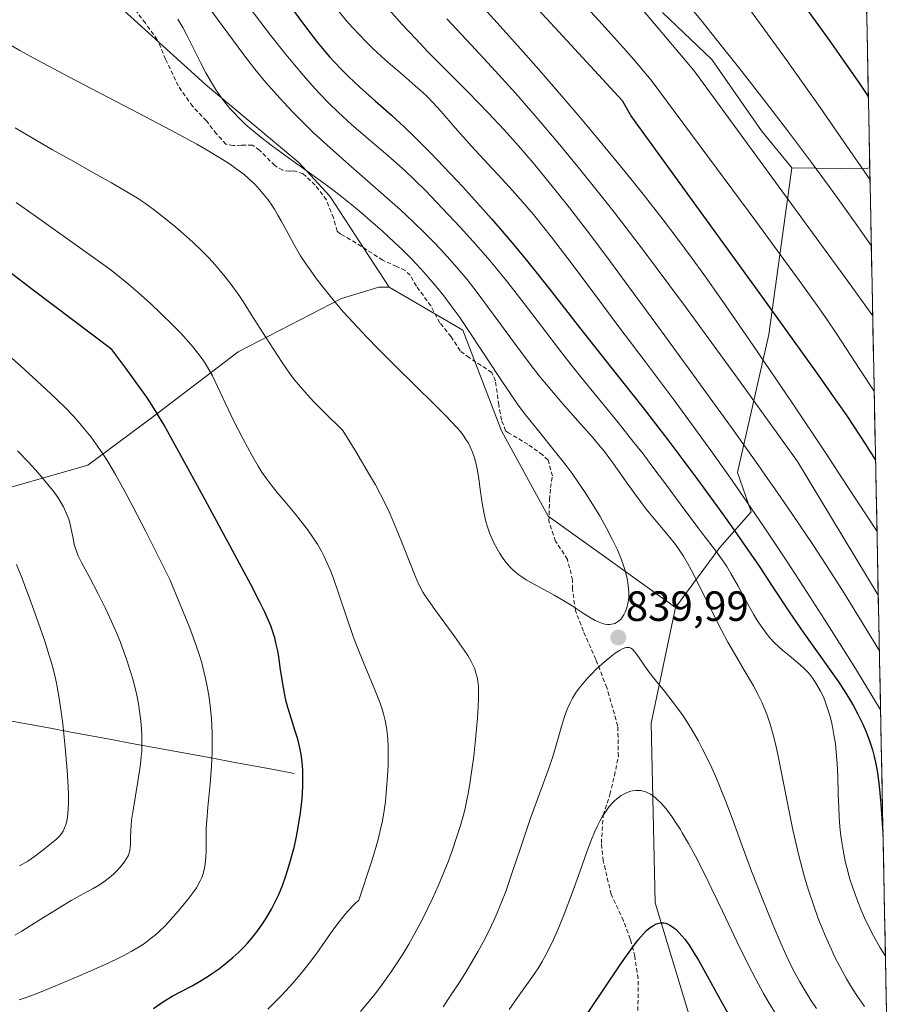
# Model space of a CAD drawing. Units: metres. Extents: x 635233 to 638703, y 4704299 to 4706680.
# Drawn here: x 638473 to 638681, y 4705559 to 4705793 of the extents above; entities that cross this region are included whole.
import ezdxf
from ezdxf.enums import TextEntityAlignment as Align

# ---------------------------------------------------------------- set-up
doc = ezdxf.new("R2010")
doc.units = ezdxf.units.M
doc.header["$MEASUREMENT"] = 0
doc.linetypes.add('TRAZOSX2', pattern=[1.5, 1, -0.5])
for name, color, linetype, lineweight in [('Arbolado forestal CxS', 92, 'Continuous', 0), ('Carátula', 7, 'Continuous', 5), ('Corriente natural lineal', 142, 'Continuous', 13), ('Curva de nivel maestra', 36, 'Continuous', 30), ('Curva de nivel normal', 36, 'Continuous', 0), ('Matorral CxS', 135, 'Continuous', 0), ('Municipio CxS', 142, 'Continuous', 0), ('Punto de cota en terreno', 7, 'Continuous', 0), ('Rótulo de punto de cota en terreno', 19, 'Continuous', 0), ('Senda', 19, 'TRAZOSX2', 0)]:
    doc.layers.add(name, color=color, linetype=linetype, lineweight=lineweight)
doc.styles.add('Arial', font='txt', dxfattribs={"height": 0.2})

# ---------------------------------------------------------------- blocks, each defined once
blk = doc.blocks.new('*U219')
at = {"layer": 'Curva de nivel maestra', "color": 36, "linetype": 'Continuous', "lineweight": 30}
blk.add_polyline3d([(638659.71, 4705795.65, 775), (638664.89, 4705788.41, 775), (638672.45, 4705777.6, 775), (638674.58, 4705774.5, 775)], dxfattribs=at)
blk = doc.blocks.new('5PATER')
at = {"layer": 'Carátula', "linetype": 'Continuous', "lineweight": 5}
h = blk.add_hatch(color=250, dxfattribs=at)
edge = h.paths.add_edge_path()
edge.add_ellipse((0, 0.01), major_axis=(-1.33, -1.34), ratio=0.999422, start_angle=0, end_angle=360)

msp = doc.modelspace()

# ---------------------------------------------------------------- linework, layer by layer
at = {"layer": 'Arbolado forestal CxS', "color": 92, "linetype": 'Continuous', "lineweight": 0}
for points in [[(638656.57, 4706679.65, 700.35), (638674.92, 4705757.63, 779.63), (638673.62, 4705757.38, 780.19), (638673.62, 4705757.38, 780.19), (638656.46, 4705757.63, 787.5), (638649.28, 4705766.36, 787.37), (638637.47, 4705783.26, 786.95), (638625.79, 4705794.43, 788.33)], [(638656.57, 4706679.65, 700.35), (638674.92, 4705757.63, 779.63)], [(638561.03, 4705729.35, 842.7), (638546.99, 4705750.92, 842), (638539.65, 4705758.88, 840.54), (638517.51, 4705777.38, 839.35), (638492.23, 4705800.33, 845.17), (638473.38, 4705819.6, 845.23), (638452.46, 4705846.46, 846.59), (638440.53, 4705869.07, 848.22), (638426, 4705894.16, 849.11), (638413.75, 4705902.15, 849.75), (638407.97, 4705905.19, 850.35), (638394.64, 4705904.26, 852.24), (638387.53, 4705909.82, 854.66), (638377.85, 4705916.59, 856.78), (638369.42, 4705924.66, 858.19), (638340.44, 4705913.21, 855.5), (638335.46, 4705908.65, 853.79), (638320.88, 4705907.05, 851.89), (638305.65, 4705893.56, 848.58), (638287.3, 4705871.52, 845.82), (638279.96, 4705858.67, 843.09), (638268.95, 4705851.33, 839.53), (638256.11, 4705836.64, 833.64), (638245.1, 4705825.63, 829.41)], [(638625.79, 4705794.43, 788.33), (638637.47, 4705783.26, 786.95), (638649.28, 4705766.36, 787.37), (638656.46, 4705757.63, 787.5), (638650.97, 4705718.1, 802.19), (638643.56, 4705685.44, 818.33), (638646.8, 4705676.07, 820.16), (638639.36, 4705667.64, 829), (638628.87, 4705653.42, 837.13), (638611.53, 4705665.9, 841.3), (638598.69, 4705675.08, 842.1), (638587.68, 4705695.27, 841.09), (638578.5, 4705719.14, 840.59), (638561.03, 4705729.35, 842.7), (638546.99, 4705750.92, 842), (638539.65, 4705758.88, 840.54), (638517.51, 4705777.38, 839.35), (638492.23, 4705800.33, 845.17)], [(638656.46, 4705757.63, 787.5), (638649.28, 4705766.36, 787.37), (638637.47, 4705783.26, 786.95), (638625.79, 4705794.43, 788.33)], [(638656.46, 4705757.63, 787.5), (638649.28, 4705766.36, 787.37), (638637.47, 4705783.26, 786.95), (638625.79, 4705794.43, 788.33)], [(638656.46, 4705757.63, 787.5), (638650.97, 4705718.1, 802.19), (638643.56, 4705685.44, 818.33), (638646.8, 4705676.07, 820.16), (638639.36, 4705667.64, 829), (638628.87, 4705653.42, 837.13)], [(638656.46, 4705757.63, 787.5), (638650.97, 4705718.1, 802.19), (638643.56, 4705685.44, 818.33), (638646.8, 4705676.07, 820.16), (638639.36, 4705667.64, 829), (638628.87, 4705653.42, 837.13)], [(638656.46, 4705757.63, 787.5), (638673.62, 4705757.38, 780.19), (638674.92, 4705757.63, 779.63)], [(638656.46, 4705757.63, 787.5), (638673.62, 4705757.38, 780.19), (638674.92, 4705757.63, 779.63)], [(638674.92, 4705757.63, 779.63), (638680.97, 4705453.54, 874.89)], [(638561.03, 4705729.35, 842.7), (638558.59, 4705729.37, 842.29), (638549.75, 4705726.63, 840.48), (638525.25, 4705714.01, 833.25), (638504.62, 4705698.29, 824.29), (638489.61, 4705687.15, 818.03), (638463.09, 4705679.57, 809.63), (638431.38, 4705676.95, 799.01), (638406.68, 4705673.21, 792.17), (638370.48, 4705672.4, 781.55), (638331.75, 4705670.89, 771.93), (638309.25, 4705653.86, 764.15), (638289.83, 4705641.35, 759.58), (638264.08, 4705627.43, 753.99), (638228.58, 4705614.5, 747.15)], [(638463.09, 4705679.57, 809.63), (638489.61, 4705687.15, 818.03), (638504.62, 4705698.29, 824.29), (638525.25, 4705714.01, 833.25), (638549.75, 4705726.63, 840.48), (638558.59, 4705729.37, 842.29), (638561.03, 4705729.35, 842.7), (638578.5, 4705719.14, 840.59), (638587.68, 4705695.27, 841.09), (638598.69, 4705675.08, 842.1), (638611.53, 4705665.9, 841.3), (638628.87, 4705653.42, 837.13), (638623.12, 4705625.97, 842.42), (638624.05, 4705583.41, 849.76), (638633.63, 4705551.85, 853.66)], [(638561.03, 4705729.35, 842.7), (638578.5, 4705719.14, 840.59), (638587.68, 4705695.27, 841.09), (638598.69, 4705675.08, 842.1), (638611.53, 4705665.9, 841.3), (638628.87, 4705653.42, 837.13)], [(638561.03, 4705729.35, 842.7), (638578.5, 4705719.14, 840.59), (638587.68, 4705695.27, 841.09), (638598.69, 4705675.08, 842.1), (638611.53, 4705665.9, 841.3), (638628.87, 4705653.42, 837.13)], [(638628.87, 4705653.42, 837.13), (638623.12, 4705625.97, 842.42), (638624.05, 4705583.41, 849.76), (638633.63, 4705551.85, 853.66), (638647.41, 4705531.83, 855.11), (638658.8, 4705504.76, 862.66), (638666, 4705466.16, 876.92)], [(638628.87, 4705653.42, 837.13), (638623.12, 4705625.97, 842.42), (638624.05, 4705583.41, 849.76), (638633.63, 4705551.85, 853.66), (638647.41, 4705531.83, 855.11), (638658.8, 4705504.76, 862.66), (638666, 4705466.16, 876.92)]]:
    msp.add_polyline3d(points, dxfattribs=at)
msp.add_polyline3d([(638680.97, 4705453.54, 874.89), (638676.41, 4705454.95, 875.27), (638671.9, 4705458.03, 876.3), (638666, 4705466.16, 876.92), (638658.8, 4705504.76, 862.66), (638647.41, 4705531.83, 855.11), (638633.63, 4705551.85, 853.66), (638624.05, 4705583.41, 849.76), (638623.12, 4705625.97, 842.42), (638628.87, 4705653.42, 837.13), (638639.36, 4705667.64, 829), (638646.8, 4705676.07, 820.16), (638643.56, 4705685.44, 818.33), (638650.97, 4705718.1, 802.19), (638656.46, 4705757.63, 787.5), (638673.62, 4705757.38, 780.19), (638674.92, 4705757.63, 779.63), (638680.97, 4705453.54, 874.89)], close=True, dxfattribs=at)
at = {"layer": 'Corriente natural lineal', "color": 142, "linetype": 'Continuous', "lineweight": 13}
msp.add_polyline3d([(638538.52, 4705614.11, 824.19), (638533.71, 4705615, 822.98), (638528.89, 4705615.89, 821.97), (638524.08, 4705616.78, 820.91), (638519.26, 4705617.67, 819.64), (638514.45, 4705618.55, 818.23), (638509.64, 4705619.44, 816.9), (638504.82, 4705620.33, 815.67), (638500.01, 4705621.22, 814.13), (638495.19, 4705622.11, 813.08), (638490.38, 4705623, 812.2), (638485.56, 4705623.89, 810.51), (638480.75, 4705624.78, 808.76), (638475.94, 4705625.66, 807.41), (638471.12, 4705626.55, 805.66)], dxfattribs=at)
at = {"layer": 'Curva de nivel maestra', "color": 36, "linetype": 'Continuous', "lineweight": 30}
for points in [[(638588.37, 4705803.83, 800), (638601.2, 4705789.83, 800), (638616.26, 4705773.54, 800), (638618.42, 4705769.7, 800), (638649.23, 4705727.18, 800), (638662.36, 4705708.94, 800), (638667.22, 4705702.1, 800), (638669.34, 4705699.04, 800), (638671.32, 4705696.07, 800), (638673.83, 4705692.23, 800), (638676.3, 4705688.36, 800)], [(638536.68, 4705797.14, 825), (638541.22, 4705791, 825), (638544.05, 4705787.34, 825), (638545.63, 4705785.42, 825), (638546.92, 4705783.93, 825), (638548.08, 4705782.66, 825), (638549.7, 4705780.94, 825), (638551.4, 4705779.24, 825), (638554.1, 4705776.71, 825), (638557.79, 4705773.45, 825), (638561.59, 4705770.1, 825), (638564.66, 4705767.27, 825), (638567.13, 4705764.88, 825), (638570.73, 4705761.27, 825), (638573.99, 4705757.88, 825), (638578.49, 4705753.08, 825), (638581.96, 4705749.27, 825), (638585.38, 4705745.42, 825), (638587.84, 4705742.59, 825), (638590.58, 4705739.35, 825), (638593.86, 4705735.36, 825), (638599.15, 4705728.7, 825), (638606.14, 4705719.75, 825), (638613.52, 4705710.39, 825), (638621.19, 4705700.71, 825), (638627.09, 4705693.12, 825), (638630.65, 4705688.44, 825), (638634.11, 4705683.77, 825), (638638.83, 4705677.3, 825), (638642.25, 4705672.5, 825), (638646.04, 4705667.06, 825), (638648.68, 4705663.18, 825), (638651.97, 4705658.23, 825), (638655.84, 4705652.39, 825), (638659.28, 4705647.32, 825), (638662.43, 4705642.89, 825), (638665.38, 4705638.8, 825), (638667.51, 4705635.76, 825), (638668.83, 4705633.75, 825), (638670.12, 4705631.69, 825), (638671.03, 4705630.13, 825), (638672.09, 4705628.16, 825), (638673.28, 4705625.75, 825), (638674.06, 4705623.96, 825), (638674.86, 4705621.85, 825), (638675.55, 4705619.7, 825), (638675.99, 4705618.1, 825), (638676.29, 4705616.77, 825), (638676.66, 4705614.73, 825), (638677, 4705612.42, 825), (638677.23, 4705610.3, 825), (638677.51, 4705606.83, 825), (638677.85, 4705602.33, 825), (638678.05, 4705600.17, 825)], [(638505.15, 4705558.35, 825), (638507.08, 4705559.7, 825), (638508.32, 4705560.51, 825), (638509.62, 4705561.26, 825), (638511.86, 4705562.47, 825), (638514.31, 4705563.78, 825), (638516.09, 4705564.78, 825), (638517.88, 4705565.87, 825), (638519.19, 4705566.73, 825), (638520.79, 4705567.88, 825), (638522.65, 4705569.32, 825), (638523.96, 4705570.44, 825), (638525.39, 4705571.76, 825), (638526.65, 4705573, 825), (638527.46, 4705573.86, 825), (638528.42, 4705574.97, 825), (638529.67, 4705576.55, 825), (638530.86, 4705578.17, 825), (638531.67, 4705579.38, 825), (638532.28, 4705580.38, 825), (638533.14, 4705581.91, 825), (638534.04, 4705583.65, 825), (638534.77, 4705585.24, 825), (638535.71, 4705587.54, 825), (638536.46, 4705589.56, 825), (638537.04, 4705591.33, 825), (638537.82, 4705594.03, 825), (638538.56, 4705596.88, 825), (638538.99, 4705598.76, 825), (638539.31, 4705600.42, 825), (638540, 4705604.71, 825), (638540.27, 4705606.75, 825), (638540.45, 4705609.01, 825), (638540.57, 4705611.66, 825), (638540.59, 4705613.57, 825), (638540.54, 4705614.88, 825), (638540.4, 4705616.72, 825), (638540.16, 4705618.61, 825), (638539.86, 4705620.16, 825), (638539.35, 4705622.17, 825), (638538.76, 4705624.14, 825), (638537.86, 4705626.97, 825), (638537.02, 4705629.72, 825), (638536.56, 4705631.43, 825), (638536.19, 4705633.08, 825), (638535.71, 4705635.76, 825), (638535.21, 4705639.23, 825), (638534.84, 4705641.83, 825), (638534.55, 4705643.46, 825), (638534.2, 4705645.06, 825), (638533.89, 4705646.23, 825), (638533.46, 4705647.61, 825), (638532.95, 4705649.03, 825), (638532.42, 4705650.35, 825), (638531.56, 4705652.3, 825), (638530.49, 4705654.54, 825), (638528.27, 4705658.85, 825), (638523.92, 4705666.92, 825), (638517.4, 4705678.92, 825), (638511.19, 4705690.31, 825), (638507.67, 4705696.62, 825), (638505.91, 4705699.64, 825), (638504.85, 4705701.32, 825), (638503.57, 4705703.26, 825), (638502.11, 4705705.35, 825), (638498.6, 4705710.15, 825), (638495.29, 4705714.56, 825), (638476.69, 4705728.59, 825), (638470.9, 4705733.05, 825)], [(638606.69, 4705555.24, 850), (638611.76, 4705562.7, 850), (638616.1, 4705569.16, 850), (638618.67, 4705572.86, 850), (638620.03, 4705574.64, 850), (638621.21, 4705576.03, 850), (638622.02, 4705576.84, 850), (638622.88, 4705577.57, 850), (638623.65, 4705578.08, 850), (638624.15, 4705578.34, 850), (638624.73, 4705578.54, 850), (638625.29, 4705578.66, 850), (638625.69, 4705578.68, 850), (638626.15, 4705578.65, 850), (638626.51, 4705578.58, 850), (638626.95, 4705578.43, 850), (638627.57, 4705578.14, 850), (638628.19, 4705577.75, 850), (638628.6, 4705577.45, 850), (638629.02, 4705577.08, 850), (638629.7, 4705576.41, 850), (638630.42, 4705575.61, 850), (638631.07, 4705574.79, 850), (638632.09, 4705573.37, 850), (638633.26, 4705571.59, 850), (638634.35, 4705569.79, 850), (638636.41, 4705566.15, 850), (638639.89, 4705559.79, 850), (638642.11, 4705555.81, 850)]]:
    msp.add_polyline3d(points, dxfattribs=at)
at = {"layer": 'Curva de nivel normal', "color": 36, "linetype": 'Continuous', "lineweight": 0}
for points in [[(638612.71, 4705805.07, 790), (638624.77, 4705790.7, 790), (638633.33, 4705780.62, 790), (638668.88, 4705731.94, 790), (638674.01, 4705724.84, 790), (638675.62, 4705722.56, 790)], [(638640.07, 4705803.99, 780), (638654.68, 4705783.82, 780), (638663.13, 4705771.9, 780), (638668.8, 4705763.8, 780), (638674.98, 4705754.79, 780)], [(638601.66, 4705802.38, 795), (638610.72, 4705792.51, 795), (638616.55, 4705786.08, 795), (638618.96, 4705783.34, 795), (638623.12, 4705778.4, 795), (638648.14, 4705744.64, 795), (638658.84, 4705730.03, 795), (638662.85, 4705724.45, 795), (638664.64, 4705721.86, 795), (638667.08, 4705718.19, 795), (638672.57, 4705709.85, 795), (638675.97, 4705704.69, 795)], [(638629.39, 4705799.34, 785), (638634.85, 4705792.68, 785), (638638.79, 4705787.78, 785), (638644.09, 4705781.09, 785), (638650.48, 4705772.91, 785), (638655.41, 4705766.47, 785), (638661.09, 4705758.91, 785), (638665.33, 4705753.16, 785), (638668.39, 4705748.95, 785), (638672.11, 4705743.74, 785), (638675.29, 4705739.18, 785)], [(638526.55, 4705797.37, 830), (638532.91, 4705789.1, 830), (638536.59, 4705784.42, 830), (638538.57, 4705782.01, 830), (638540.7, 4705779.48, 830), (638542.76, 4705777.16, 830), (638544.46, 4705775.31, 830), (638546.71, 4705772.98, 830), (638548.9, 4705770.85, 830), (638552.19, 4705767.85, 830), (638556.53, 4705764.1, 830), (638560.68, 4705760.54, 830), (638563.45, 4705758.13, 830), (638564.64, 4705757.05, 830), (638569.56, 4705752.29, 830), (638577.88, 4705743.52, 830), (638580.92, 4705740.17, 830), (638584.39, 4705736.2, 830), (638586.8, 4705733.36, 830), (638589.15, 4705730.46, 830), (638593.05, 4705725.44, 830), (638598.13, 4705718.74, 830), (638601.93, 4705713.77, 830), (638604.15, 4705710.92, 830), (638606.39, 4705708.14, 830), (638610.21, 4705703.44, 830), (638615.28, 4705697.25, 830), (638619.04, 4705692.56, 830), (638621.2, 4705689.8, 830), (638623.31, 4705687.03, 830), (638626.73, 4705682.43, 830), (638631.1, 4705676.51, 830), (638634.48, 4705671.98, 830), (638635.66, 4705670.42, 830), (638638.09, 4705667.23, 830), (638639.99, 4705664.63, 830), (638641.01, 4705663.11, 830), (638642, 4705661.49, 830), (638643.7, 4705658.48, 830), (638645.96, 4705654.35, 830), (638647.34, 4705651.87, 830), (638648.15, 4705650.52, 830), (638649.16, 4705648.99, 830), (638650.37, 4705647.32, 830), (638651.26, 4705646.22, 830), (638652.3, 4705645.1, 830), (638653.37, 4705644.06, 830), (638654.33, 4705643.22, 830), (638655.88, 4705641.94, 830), (638657.9, 4705640.28, 830), (638659.22, 4705639.08, 830), (638660.16, 4705638.13, 830), (638660.76, 4705637.44, 830), (638661.47, 4705636.5, 830), (638662.4, 4705635.1, 830), (638663.25, 4705633.57, 830), (638663.84, 4705632.37, 830), (638664.27, 4705631.34, 830), (638664.86, 4705629.7, 830), (638665.45, 4705627.8, 830), (638665.83, 4705626.34, 830), (638666.1, 4705625.11, 830), (638666.44, 4705623.23, 830), (638666.76, 4705621.1, 830), (638666.97, 4705619.15, 830), (638667.19, 4705616.39, 830), (638667.33, 4705613.45, 830), (638667.46, 4705609.24, 830), (638667.56, 4705605.94, 830), (638667.66, 4705603.83, 830), (638667.84, 4705601.45, 830), (638668.07, 4705599.26, 830), (638668.27, 4705597.78, 830), (638668.59, 4705595.9, 830), (638669.12, 4705593.31, 830), (638669.7, 4705590.92, 830), (638670.15, 4705589.28, 830), (638670.81, 4705587.22, 830), (638671.83, 4705584.35, 830), (638672.89, 4705581.69, 830), (638673.69, 4705579.86, 830), (638674.72, 4705577.72, 830), (638675.82, 4705575.58, 830), (638676.59, 4705574.18, 830), (638677.42, 4705572.74, 830), (638678.64, 4705570.75, 830)], [(638559.22, 4705797.1, 815), (638564.14, 4705791.59, 815), (638567.31, 4705788.18, 815), (638570.21, 4705785.15, 815), (638574.45, 4705780.84, 815), (638579.74, 4705775.52, 815), (638584.44, 4705770.73, 815), (638588.28, 4705766.65, 815), (638591.68, 4705762.84, 815), (638595.14, 4705758.79, 815), (638598.96, 4705754.17, 815), (638603.2, 4705748.87, 815), (638607.78, 4705742.95, 815), (638612.58, 4705736.54, 815), (638617.81, 4705729.41, 815), (638624.2, 4705720.69, 815), (638632.48, 4705709.37, 815), (638641.89, 4705696.38, 815), (638648.38, 4705687.31, 815), (638650.14, 4705684.81, 815), (638652.97, 4705680.76, 815), (638656.64, 4705675.42, 815), (638661.4, 4705668.37, 815), (638664.69, 4705663.36, 815), (638668.82, 4705656.84, 815), (638674, 4705648.43, 815), (638677.2, 4705643.15, 815)], [(638580.3, 4705799.01, 805), (638586.62, 4705792.02, 805), (638592.14, 4705785.85, 805), (638596.49, 4705780.91, 805), (638602.43, 4705774.04, 805), (638606.73, 4705768.98, 805), (638611.02, 4705763.84, 805), (638616.93, 4705756.66, 805), (638621.22, 4705751.34, 805), (638625.94, 4705745.32, 805), (638629.23, 4705741.02, 805), (638632.86, 4705736.15, 805), (638635.62, 4705732.35, 805), (638639.98, 4705726.18, 805), (638647.32, 4705715.52, 805), (638656.53, 4705701.91, 805), (638664.17, 4705690.46, 805), (638669.67, 4705682.09, 805), (638676.64, 4705671.43, 805)], [(638519.03, 4705794.67, 835), (638522.78, 4705789.56, 835), (638526.59, 4705784.42, 835), (638529.22, 4705781.03, 835), (638531.83, 4705777.84, 835), (638533.74, 4705775.61, 835), (638535.95, 4705773.16, 835), (638538.2, 4705770.78, 835), (638540.23, 4705768.73, 835), (638543.13, 4705765.94, 835), (638546.24, 4705763.08, 835), (638551.47, 4705758.45, 835), (638558.53, 4705752.26, 835), (638563.71, 4705747.63, 835), (638566.74, 4705744.83, 835), (638569.5, 4705742.17, 835), (638571.39, 4705740.27, 835), (638573.44, 4705738.11, 835), (638575.44, 4705735.91, 835), (638577.15, 4705733.95, 835), (638579.49, 4705731.12, 835), (638581.88, 4705728.08, 835), (638585.71, 4705722.96, 835), (638590.74, 4705716.1, 835), (638594.47, 4705711.11, 835), (638596.61, 4705708.36, 835), (638598.71, 4705705.77, 835), (638602.14, 4705701.74, 835), (638606.35, 4705696.95, 835), (638609.18, 4705693.75, 835), (638610.67, 4705692.03, 835), (638612.02, 4705690.35, 835), (638614.2, 4705687.45, 835), (638617.05, 4705683.43, 835), (638619.24, 4705680.32, 835), (638620.57, 4705678.51, 835), (638621.93, 4705676.76, 835), (638624.28, 4705673.91, 835), (638627.21, 4705670.42, 835), (638628.87, 4705668.34, 835), (638629.76, 4705667.11, 835), (638630.75, 4705665.59, 835), (638631.73, 4705663.96, 835), (638632.61, 4705662.37, 835), (638634.27, 4705659.13, 835), (638637.28, 4705653.05, 835), (638639.79, 4705648.06, 835), (638641.32, 4705645.18, 835), (638642.85, 4705642.48, 835), (638645.16, 4705638.54, 835), (638647.33, 4705634.85, 835), (638648.58, 4705632.57, 835), (638649.41, 4705630.85, 835), (638649.93, 4705629.66, 835), (638650.54, 4705628.1, 835), (638651.33, 4705625.79, 835), (638652.06, 4705623.27, 835), (638652.6, 4705621.11, 835), (638653.23, 4705618.19, 835), (638656.72, 4705600.69, 835), (638658.13, 4705594.65, 835), (638658.9, 4705591.66, 835), (638659.48, 4705589.54, 835), (638660.41, 4705586.44, 835), (638661.57, 4705582.93, 835), (638662.73, 4705579.69, 835), (638663.6, 4705577.44, 835), (638664.32, 4705575.69, 835), (638665.43, 4705573.2, 835), (638666.68, 4705570.55, 835), (638667.82, 4705568.32, 835), (638669.43, 4705565.4, 835), (638670.82, 4705563.05, 835), (638672, 4705561.22, 835), (638673.64, 4705558.83, 835)], [(638548.93, 4705794.88, 820), (638550.87, 4705792.55, 820), (638552.3, 4705790.92, 820), (638553.96, 4705789.11, 820), (638555.64, 4705787.38, 820), (638557.13, 4705785.93, 820), (638559.2, 4705784.01, 820), (638561.32, 4705782.15, 820), (638564.36, 4705779.55, 820), (638567.22, 4705777.07, 820), (638568.94, 4705775.52, 820), (638570.25, 4705774.26, 820), (638571.35, 4705773.13, 820), (638573.26, 4705771.04, 820), (638576.68, 4705767.14, 820), (638580.53, 4705762.79, 820), (638584.39, 4705758.58, 820), (638587.84, 4705754.9, 820), (638590.18, 4705752.36, 820), (638592.1, 4705750.2, 820), (638595.21, 4705746.57, 820), (638599.48, 4705741.15, 820), (638604.37, 4705734.75, 820), (638609.74, 4705727.59, 820), (638615.47, 4705719.96, 820), (638621.7, 4705711.68, 820), (638628.29, 4705702.88, 820), (638633.47, 4705695.86, 820), (638637.26, 4705690.61, 820), (638642.31, 4705683.49, 820), (638645.97, 4705678.23, 820), (638649.72, 4705672.71, 820), (638655.07, 4705664.67, 820), (638659.21, 4705658.34, 820), (638664.89, 4705649.46, 820), (638671.51, 4705638.96, 820), (638675.68, 4705632.2, 820), (638677.48, 4705629.19, 820)], [(638460.84, 4705793.48, 840), (638462.54, 4705792.16, 840), (638465.1, 4705790.35, 840), (638468.18, 4705788.51, 840), (638473.47, 4705785.46, 840), (638477.55, 4705783.21, 840), (638486.59, 4705778.4, 840), (638500.14, 4705771.34, 840), (638509.28, 4705766.55, 840)], [(638509.28, 4705766.55, 840), (638515.43, 4705763.22, 840), (638518.27, 4705761.57, 840), (638522.3, 4705759.13, 840), (638523.44, 4705758.38, 840), (638525.04, 4705757.25, 840), (638526.55, 4705756.1, 840), (638527.71, 4705755.11, 840), (638529.18, 4705753.71, 840), (638530.33, 4705752.5, 840), (638531.2, 4705751.47, 840), (638532.31, 4705750.03, 840), (638533.18, 4705748.81, 840), (638533.82, 4705747.8, 840), (638534.66, 4705746.43, 840), (638535.44, 4705745.04, 840), (638536.67, 4705742.76, 840), (638538.44, 4705739.53, 840), (638540.05, 4705736.8, 840), (638541.28, 4705734.9, 840), (638542.66, 4705732.91, 840), (638543.76, 4705731.39, 840), (638545.23, 4705729.47, 840), (638547.1, 4705727.14, 840), (638548.52, 4705725.42, 840), (638550.24, 4705723.44, 840), (638552.46, 4705720.97, 840), (638555.77, 4705717.45, 840), (638558.43, 4705714.71, 840), (638562.32, 4705710.83, 840), (638567.35, 4705705.89, 840), (638571.72, 4705701.61, 840), (638574.39, 4705698.95, 840), (638575.83, 4705697.44, 840), (638577.07, 4705696.06, 840), (638577.89, 4705695.09, 840), (638578.71, 4705694, 840), (638579.38, 4705693.01, 840), (638579.79, 4705692.33, 840), (638580.24, 4705691.46, 840), (638580.78, 4705690.22, 840), (638581.24, 4705688.92, 840), (638581.57, 4705687.7, 840), (638581.94, 4705685.91, 840), (638582.26, 4705683.91, 840), (638582.68, 4705680.81, 840), (638583.14, 4705677.68, 840), (638583.52, 4705675.64, 840), (638583.97, 4705673.78, 840), (638584.34, 4705672.5, 840), (638584.82, 4705671.13, 840), (638585.34, 4705669.82, 840), (638585.84, 4705668.75, 840), (638586.59, 4705667.33, 840), (638587.25, 4705666.21, 840), (638587.82, 4705665.34, 840), (638588.69, 4705664.19, 840), (638589.58, 4705663.13, 840), (638590.21, 4705662.48, 840), (638590.95, 4705661.8, 840), (638591.73, 4705661.16, 840), (638592.45, 4705660.65, 840), (638593.52, 4705659.96, 840), (638594.75, 4705659.25, 840), (638596.94, 4705658.08, 840), (638600.1, 4705656.37, 840), (638602.56, 4705654.94, 840), (638604.4, 4705653.79, 840), (638607.23, 4705651.92, 840), (638608.93, 4705650.85, 840), (638609.83, 4705650.35, 840), (638610.78, 4705649.91, 840), (638611.62, 4705649.6, 840), (638612.16, 4705649.47, 840), (638612.77, 4705649.4, 840), (638613.34, 4705649.39, 840), (638613.73, 4705649.44, 840), (638614.17, 4705649.54, 840), (638614.49, 4705649.66, 840), (638614.88, 4705649.85, 840), (638615.39, 4705650.2, 840), (638615.81, 4705650.56, 840), (638615.94, 4705650.68, 840), (638616.2, 4705651, 840), (638616.66, 4705651.69, 840), (638616.98, 4705652.3, 840), (638617.29, 4705653.09, 840), (638617.53, 4705653.93, 840), (638617.66, 4705654.66, 840), (638617.79, 4705655.83, 840), (638617.82, 4705656.79, 840), (638617.75, 4705657.97, 840), (638617.62, 4705659.17, 840), (638617.48, 4705659.97, 840), (638617.29, 4705660.81, 840), (638616.93, 4705662.17, 840), (638616.47, 4705663.62, 840), (638615.97, 4705664.96, 840), (638615.11, 4705667.05, 840), (638613.91, 4705669.6, 840), (638612.56, 4705672.18, 840), (638611, 4705674.99, 840), (638609.6, 4705677.31, 840), (638607.3, 4705680.9, 840), (638605.92, 4705682.96, 840), (638604.37, 4705685.17, 840), (638602.96, 4705687.09, 840), (638600.48, 4705690.25, 840), (638596.41, 4705695.28, 840), (638593.36, 4705699.11, 840), (638591.62, 4705701.38, 840), (638589.93, 4705703.78, 840), (638586.98, 4705708.16, 840), (638582.91, 4705714.4, 840), (638579.68, 4705719.32, 840), (638577.58, 4705722.37, 840), (638575.48, 4705725.26, 840), (638573.94, 4705727.28, 840), (638572.14, 4705729.52, 840), (638570.29, 4705731.7, 840), (638568.62, 4705733.57, 840), (638566.2, 4705736.12, 840), (638564.07, 4705738.27, 840), (638562.23, 4705740.03, 840), (638559.44, 4705742.6, 840), (638556.55, 4705745.16, 840), (638554.53, 4705746.88, 840), (638552.17, 4705748.82, 840), (638549.79, 4705750.73, 840), (638547.65, 4705752.39, 840), (638544.67, 4705754.62, 840), (638541.6, 4705756.85, 840), (638537.2, 4705760, 840), (638533.09, 4705762.97, 840), (638530.58, 4705764.88, 840), (638528.39, 4705766.68, 840), (638526.92, 4705767.98, 840), (638525.41, 4705769.44, 840), (638524.11, 4705770.78, 840), (638523.28, 4705771.7, 840), (638522.32, 4705772.86, 840), (638521.07, 4705774.52, 840), (638519.88, 4705776.24, 840), (638518.89, 4705777.81, 840), (638517.59, 4705780.1, 840), (638516.3, 4705782.59, 840), (638514.5, 4705786.21, 840), (638513.06, 4705789.06, 840), (638512.1, 4705790.86, 840), (638510.94, 4705792.88, 840)], [(638574.68, 4705792.93, 810), (638580.49, 4705786.76, 810), (638585.31, 4705781.54, 810), (638591.02, 4705775.2, 810), (638595.59, 4705769.98, 810), (638601.07, 4705763.55, 810), (638606.17, 4705757.38, 810), (638609.71, 4705752.98, 810), (638614.34, 4705747.09, 810), (638621.06, 4705738.33, 810), (638627.56, 4705729.69, 810), (638631.26, 4705724.69, 810), (638644.17, 4705706.93, 810), (638657.81, 4705688.02, 810), (638676.94, 4705656.35, 810)], [(638554.25, 4705557.67, 835), (638555.87, 4705559.6, 835), (638557.7, 4705561.88, 835), (638558.96, 4705563.52, 835), (638560.33, 4705565.4, 835), (638561.65, 4705567.28, 835), (638562.76, 4705568.94, 835), (638564.23, 4705571.24, 835), (638565.66, 4705573.62, 835), (638567.44, 4705576.77, 835), (638568.74, 4705579.21, 835), (638570.22, 4705582.15, 835), (638571.31, 4705584.46, 835), (638572.71, 4705587.62, 835), (638574.06, 4705590.81, 835), (638574.98, 4705593.17, 835), (638576.1, 4705596.18, 835), (638576.94, 4705598.64, 835), (638577.91, 4705601.77, 835), (638578.54, 4705603.98, 835), (638579, 4705605.8, 835), (638579.37, 4705607.43, 835), (638579.83, 4705609.71, 835), (638580.25, 4705612.14, 835), (638580.73, 4705615.47, 835), (638581.06, 4705618.14, 835), (638581.47, 4705622.13, 835), (638581.93, 4705627.16, 835), (638582.15, 4705630.05, 835), (638582.22, 4705631.63, 835), (638582.23, 4705633.35, 835), (638582.16, 4705634.87, 835), (638582.06, 4705635.8, 835), (638581.93, 4705636.55, 835), (638581.52, 4705638.15, 835), (638581.3, 4705638.84, 835), (638580.44, 4705640.65, 835), (638579.65, 4705642.06, 835), (638578.82, 4705643.33, 835), (638576.6, 4705646.45, 835), (638571.85, 4705652.95, 835), (638569.79, 4705655.86, 835), (638569.04, 4705657.05, 835), (638568.3, 4705658.41, 835), (638567.65, 4705659.77, 835), (638567.1, 4705661.09, 835), (638566.08, 4705663.65, 835), (638564.44, 4705667.84, 835), (638563.09, 4705671.18, 835), (638561.89, 4705674.03, 835), (638560.99, 4705676.05, 835), (638559.88, 4705678.39, 835), (638558.97, 4705680.21, 835), (638557.77, 4705682.45, 835), (638556.38, 4705684.89, 835), (638553.1, 4705690.42, 835), (638550.08, 4705695.36, 835), (638545.6, 4705699.74, 835), (638543.2, 4705702.18, 835), (638541.69, 4705703.78, 835), (638540, 4705705.69, 835), (638538.54, 4705707.47, 835), (638537.42, 4705708.95, 835), (638535.68, 4705711.47, 835), (638532.55, 4705716.25, 835), (638528.33, 4705722.89, 835), (638526.41, 4705725.93, 835), (638525.62, 4705727.14, 835), (638524.62, 4705728.55, 835), (638523.33, 4705730.29, 835), (638522.18, 4705731.76, 835), (638520.65, 4705733.61, 835), (638519.12, 4705735.34, 835), (638518.03, 4705736.51, 835), (638516.59, 4705737.97, 835), (638514.51, 4705739.97, 835), (638512.37, 4705741.91, 835), (638510.5, 4705743.52, 835), (638508.04, 4705745.54, 835), (638506.13, 4705747.04, 835), (638504.75, 4705748.07, 835), (638503.01, 4705749.31, 835), (638501.37, 4705750.4, 835), (638498.85, 4705751.94, 835), (638495.22, 4705754.04, 835), (638490.97, 4705756.45, 835), (638486.26, 4705759.09, 835), (638481.27, 4705761.9, 835), (638476.26, 4705764.8, 835), (638472.43, 4705767.11, 835)], [(638532.25, 4705558.24, 830), (638533.69, 4705559.6, 830), (638535.37, 4705561.28, 830), (638536.63, 4705562.6, 830), (638538.18, 4705564.34, 830), (638540.32, 4705566.87, 830), (638542.38, 4705569.48, 830), (638543.87, 4705571.49, 830), (638545.86, 4705574.3, 830), (638547.7, 4705576.92, 830), (638548.93, 4705578.61, 830), (638550.25, 4705580.3, 830), (638551.24, 4705581.46, 830), (638552.83, 4705583.11, 830), (638553.85, 4705584.04, 830), (638556.93, 4705593.4, 830), (638557.63, 4705595.72, 830), (638558.38, 4705598.41, 830), (638559, 4705600.87, 830), (638559.41, 4705602.82, 830), (638559.84, 4705605.31, 830), (638560.13, 4705607.44, 830), (638560.43, 4705610.43, 830), (638560.65, 4705613.42, 830), (638560.76, 4705615.87, 830), (638560.8, 4705618.76, 830), (638560.78, 4705620.43, 830), (638560.69, 4705622.21, 830), (638560.55, 4705623.8, 830), (638560.38, 4705625.01, 830), (638560.05, 4705626.64, 830), (638559.67, 4705628.23, 830), (638559.35, 4705629.32, 830), (638558.86, 4705630.77, 830), (638557.63, 4705633.91, 830), (638554.93, 4705640.4, 830), (638553.43, 4705644.12, 830), (638552.5, 4705646.57, 830), (638551.04, 4705650.76, 830), (638548.93, 4705657.08, 830), (638547.73, 4705660.54, 830), (638547.09, 4705662.22, 830), (638546.36, 4705663.93, 830), (638545.62, 4705665.51, 830), (638544.97, 4705666.77, 830), (638544.03, 4705668.4, 830), (638543.04, 4705669.96, 830), (638541.65, 4705671.94, 830), (638540.52, 4705673.44, 830), (638538.77, 4705675.61, 830), (638536.34, 4705678.47, 830), (638534.5, 4705680.65, 830), (638533.29, 4705682.15, 830), (638531.84, 4705684.09, 830), (638530.87, 4705685.49, 830), (638529.96, 4705686.93, 830), (638528.47, 4705689.49, 830), (638526.41, 4705693.31, 830), (638524.24, 4705697.6, 830), (638522.17, 4705701.94, 830), (638520.37, 4705705.81, 830), (638519.13, 4705708.35, 830), (638518.31, 4705709.85, 830), (638517.41, 4705711.31, 830), (638516.68, 4705712.38, 830), (638515.71, 4705713.68, 830), (638514.46, 4705715.22, 830), (638512.89, 4705717.04, 830), (638511.65, 4705718.4, 830), (638509.79, 4705720.31, 830), (638506.86, 4705723.2, 830), (638504.46, 4705725.46, 830), (638501.51, 4705728.1, 830), (638499.29, 4705730, 830), (638496.73, 4705732.09, 830), (638494.81, 4705733.58, 830), (638492.09, 4705735.58, 830), (638488.19, 4705738.37, 830), (638478.57, 4705745.24, 830), (638472.65, 4705749.39, 830)], [(638473.3, 4705560.41, 820), (638475.47, 4705561.15, 820), (638477.73, 4705562.01, 820), (638481.82, 4705563.65, 820), (638487.83, 4705566.21, 820), (638493.58, 4705568.76, 820), (638496.58, 4705570.15, 820), (638498.13, 4705570.92, 820), (638499.86, 4705571.86, 820), (638501.75, 4705572.98, 820), (638503.01, 4705573.8, 820), (638504.33, 4705574.78, 820), (638505.58, 4705575.78, 820), (638506.6, 4705576.7, 820), (638507.94, 4705577.99, 820), (638509.22, 4705579.35, 820), (638511.1, 4705581.49, 820), (638513.33, 4705584.21, 820), (638514.77, 4705586.11, 820), (638515.35, 4705586.97, 820), (638516.27, 4705588.62, 820), (638516.65, 4705589.41, 820), (638516.96, 4705590.35, 820), (638517.27, 4705591.52, 820), (638517.45, 4705592.63, 820), (638517.58, 4705594.14, 820), (638517.62, 4705595.69, 820), (638517.62, 4705597.46, 820), (638517.63, 4705598.96, 820), (638517.69, 4705601.09, 820), (638517.8, 4705602.94, 820), (638518.08, 4705606.08, 820), (638518.61, 4705611.66, 820), (638518.93, 4705615.87, 820), (638519.07, 4705619.04, 820), (638519.1, 4705621.14, 820), (638519.06, 4705623.69, 820), (638518.89, 4705627.08, 820), (638518.62, 4705630.07, 820), (638518.37, 4705632.05, 820), (638517.98, 4705634.32, 820), (638517.53, 4705636.58, 820), (638517.14, 4705638.25, 820), (638516.61, 4705640.31, 820), (638516.09, 4705642.05, 820), (638515.3, 4705644.4, 820), (638514.37, 4705647, 820), (638513.71, 4705648.72, 820), (638509.07, 4705660.02, 820), (638503.36, 4705671.41, 820), (638500.28, 4705677.38, 820), (638498.33, 4705681.04, 820), (638496.17, 4705684.92, 820), (638494.33, 4705688.03, 820), (638493.03, 4705690.07, 820), (638491.54, 4705692.22, 820), (638490.37, 4705693.8, 820), (638488.84, 4705695.72, 820), (638487.36, 4705697.48, 820), (638486.14, 4705698.83, 820), (638484.42, 4705700.62, 820), (638482.21, 4705702.8, 820), (638478.57, 4705706.21, 820), (638473.66, 4705710.66, 820), (638468.82, 4705714.98, 820)], [(638472.28, 4705575.75, 815), (638473.97, 4705576.72, 815), (638475.7, 4705577.77, 815), (638478.45, 4705579.51, 815), (638482.16, 4705581.87, 815), (638485.63, 4705583.97, 815), (638488.51, 4705585.57, 815), (638490.84, 4705586.8, 815), (638492.4, 4705587.69, 815), (638493.43, 4705588.39, 815), (638494.74, 4705589.4, 815), (638495.69, 4705590.23, 815), (638496.55, 4705591.07, 815), (638497.13, 4705591.69, 815), (638497.76, 4705592.44, 815), (638498.41, 4705593.31, 815), (638498.79, 4705593.92, 815), (638499.14, 4705594.59, 815), (638499.4, 4705595.25, 815), (638499.55, 4705595.82, 815), (638499.67, 4705596.62, 815), (638499.72, 4705597.49, 815), (638499.73, 4705598.93, 815), (638499.77, 4705600.57, 815), (638499.85, 4705601.73, 815), (638499.99, 4705603.02, 815), (638500.33, 4705605.37, 815), (638500.89, 4705608.77, 815), (638501.48, 4705612.2, 815), (638501.89, 4705614.72, 815), (638502.12, 4705616.38, 815), (638502.29, 4705618.09, 815), (638502.38, 4705619.38, 815), (638502.43, 4705621.04, 815), (638502.41, 4705623.07, 815), (638502.34, 4705624.61, 815), (638502.18, 4705626.54, 815), (638501.89, 4705628.87, 815), (638501.62, 4705630.59, 815), (638501.22, 4705632.6, 815), (638500.75, 4705634.63, 815), (638500.26, 4705636.44, 815), (638499.5, 4705638.98, 815), (638498.8, 4705641.15, 815), (638498.17, 4705642.92, 815), (638497.24, 4705645.34, 815), (638496.24, 4705647.78, 815), (638494.86, 4705650.96, 815), (638493.73, 4705653.37, 815), (638492.09, 4705656.67, 815), (638489.91, 4705660.77, 815), (638488.14, 4705664.09, 815), (638487.36, 4705665.69, 815), (638487.03, 4705666.5, 815), (638486.71, 4705667.38, 815), (638486.41, 4705668.46, 815), (638486.03, 4705670.18, 815), (638485.68, 4705671.96, 815), (638485.4, 4705673.18, 815), (638485.08, 4705674.32, 815), (638484.89, 4705674.92, 815), (638483.87, 4705677.24, 815), (638482.55, 4705679.37, 815), (638481.38, 4705681.03, 815), (638480.48, 4705682.2, 815), (638479.13, 4705683.84, 815), (638477.2, 4705686.06, 815), (638475.46, 4705687.95, 815), (638472.98, 4705690.53, 815)], [(638473.45, 4705592.16, 810), (638475.36, 4705593.31, 810), (638476.96, 4705594.38, 810), (638478.97, 4705595.89, 810), (638481.03, 4705597.56, 810), (638482.26, 4705598.62, 810), (638482.89, 4705599.24, 810), (638483.42, 4705599.9, 810), (638483.77, 4705600.44, 810), (638484.11, 4705601.16, 810), (638484.37, 4705601.9, 810), (638484.53, 4705602.47, 810), (638484.68, 4705603.24, 810), (638484.85, 4705604.43, 810), (638484.96, 4705605.74, 810), (638485.01, 4705607.02, 810), (638485.01, 4705608.94, 810), (638484.94, 4705611.07, 810), (638484.72, 4705614.75, 810), (638484.25, 4705620.2, 810), (638483.67, 4705625.81, 810), (638483.16, 4705629.79, 810), (638482.75, 4705632.38, 810), (638482.15, 4705635.5, 810), (638481.68, 4705637.64, 810), (638481.13, 4705639.75, 810), (638480.22, 4705642.83, 810), (638479.39, 4705645.43, 810), (638477.9, 4705649.7, 810), (638475.67, 4705655.86, 810), (638473.86, 4705660.69, 810), (638472.71, 4705663.62, 810)], [(638573.8, 4705558.8, 840), (638575.67, 4705561.53, 840), (638577.77, 4705564.72, 840), (638579.2, 4705566.98, 840), (638580.72, 4705569.51, 840), (638582.13, 4705571.97, 840), (638583.27, 4705574.06, 840), (638584.71, 4705576.88, 840), (638585.82, 4705579.2, 840), (638586.64, 4705581.05, 840), (638587.67, 4705583.56, 840), (638588.64, 4705586.14, 840), (638590.12, 4705590.4, 840), (638592.2, 4705596.62, 840), (638594.46, 4705603.27, 840), (638596.72, 4705609.52, 840), (638598.68, 4705614.86, 840), (638599.89, 4705618.35, 840), (638600.64, 4705620.8, 840), (638601.74, 4705624.68, 840), (638602.61, 4705627.6, 840), (638603.22, 4705629.29, 840), (638603.91, 4705630.83, 840), (638604.47, 4705631.9, 840), (638605.21, 4705633.09, 840), (638606.02, 4705634.26, 840), (638606.82, 4705635.27, 840), (638608.02, 4705636.64, 840), (638609.1, 4705637.79, 840), (638610.03, 4705638.71, 840), (638611.51, 4705640.07, 840), (638613.36, 4705641.64, 840), (638614.57, 4705642.57, 840), (638615.61, 4705643.26, 840), (638616.29, 4705643.62, 840), (638616.9, 4705643.84, 840), (638617.23, 4705643.93, 840), (638617.6, 4705643.94, 840), (638617.97, 4705643.9, 840), (638618.26, 4705643.79, 840), (638618.68, 4705643.51, 840), (638619.12, 4705643.09, 840), (638619.51, 4705642.6, 840), (638620.26, 4705641.49, 840), (638621.58, 4705639.5, 840), (638622.53, 4705638.17, 840), (638624.03, 4705636.29, 840), (638626.26, 4705633.56, 840), (638628.13, 4705631.23, 840), (638629.39, 4705629.55, 840), (638630.68, 4705627.72, 840), (638631.63, 4705626.27, 840), (638632.81, 4705624.34, 840), (638634.23, 4705621.88, 840), (638635.24, 4705620, 840), (638636.37, 4705617.74, 840), (638637.48, 4705615.41, 840), (638638.41, 4705613.32, 840), (638639.64, 4705610.38, 840), (638640.82, 4705607.4, 840), (638642.51, 4705602.86, 840), (638644.67, 4705596.93, 840), (638646.93, 4705590.89, 840), (638649.41, 4705584.56, 840), (638651.94, 4705578.3, 840), (638653.82, 4705573.86, 840), (638655.03, 4705571.17, 840), (638656.24, 4705568.65, 840), (638657.15, 4705566.86, 840), (638658.34, 4705564.7, 840), (638659.83, 4705562.15, 840), (638660.97, 4705560.32, 840), (638662.27, 4705558.34, 840)], [(638589.45, 4705558.12, 845), (638591.44, 4705561, 845), (638594.04, 4705564.6, 845), (638595.57, 4705566.76, 845), (638596.39, 4705568.03, 845), (638597.3, 4705569.54, 845), (638598.18, 4705571.12, 845), (638598.94, 4705572.58, 845), (638599.96, 4705574.71, 845), (638600.98, 4705576.99, 845), (638602.52, 4705580.76, 845), (638604.46, 4705585.91, 845), (638606.3, 4705591.02, 845), (638607.89, 4705595.49, 845), (638608.99, 4705598.45, 845), (638609.68, 4705600.14, 845), (638610.38, 4705601.7, 845), (638610.91, 4705602.76, 845), (638611.62, 4705603.99, 845), (638612.5, 4705605.34, 845), (638613.2, 4705606.26, 845), (638613.98, 4705607.13, 845), (638614.54, 4705607.68, 845), (638616.04, 4705608.88, 845), (638616.95, 4705609.35, 845), (638617.96, 4705609.78, 845), (638618.67, 4705609.97, 845), (638619.4, 4705610.06, 845), (638620.12, 4705610.07, 845), (638620.62, 4705610.02, 845), (638621.21, 4705609.9, 845), (638621.65, 4705609.77, 845), (638622.2, 4705609.54, 845), (638622.95, 4705609.14, 845), (638623.69, 4705608.66, 845), (638624.16, 4705608.29, 845), (638624.64, 4705607.86, 845), (638625.4, 4705607.11, 845), (638626.2, 4705606.23, 845), (638626.91, 4705605.36, 845), (638627.99, 4705603.88, 845), (638629.22, 4705602.05, 845), (638630.04, 4705600.76, 845), (638630.49, 4705600, 845), (638631.93, 4705597.51, 845), (638633.59, 4705594.47, 845), (638635.81, 4705590.17, 845), (638637.52, 4705586.68, 845), (638640.03, 4705581.41, 845), (638643.39, 4705574.28, 845), (638646.07, 4705568.77, 845), (638647.88, 4705565.29, 845), (638649.76, 4705561.9, 845), (638651.18, 4705559.46, 845), (638652.87, 4705556.71, 845)]]:
    msp.add_polyline3d(points, dxfattribs=at)
at = {"layer": 'Matorral CxS', "color": 135, "linetype": 'Continuous', "lineweight": 0}
for points in [[(638561.03, 4705729.35, 842.7), (638546.99, 4705750.92, 842), (638539.65, 4705758.88, 840.54), (638517.51, 4705777.38, 839.35), (638492.23, 4705800.33, 845.17), (638473.38, 4705819.6, 845.23), (638452.46, 4705846.46, 846.59), (638440.53, 4705869.07, 848.22), (638426, 4705894.16, 849.11), (638413.75, 4705902.15, 849.75), (638407.97, 4705905.19, 850.35), (638394.64, 4705904.26, 852.24), (638387.53, 4705909.82, 854.66), (638377.85, 4705916.59, 856.78), (638369.42, 4705924.66, 858.19), (638340.44, 4705913.21, 855.5), (638335.46, 4705908.65, 853.79), (638320.88, 4705907.05, 851.89), (638305.65, 4705893.56, 848.58), (638287.3, 4705871.52, 845.82), (638279.96, 4705858.67, 843.09), (638268.95, 4705851.33, 839.53), (638256.11, 4705836.64, 833.64), (638245.1, 4705825.63, 829.41)], [(638492.23, 4705800.33, 845.17), (638517.51, 4705777.38, 839.35), (638539.65, 4705758.88, 840.54), (638546.99, 4705750.92, 842), (638561.03, 4705729.35, 842.7), (638558.59, 4705729.37, 842.29), (638549.75, 4705726.63, 840.48), (638525.25, 4705714.01, 833.25), (638504.62, 4705698.29, 824.29), (638489.61, 4705687.15, 818.03), (638463.09, 4705679.57, 809.63), (638431.38, 4705676.95, 799.01), (638406.68, 4705673.21, 792.17), (638370.48, 4705672.4, 781.55), (638331.75, 4705670.89, 771.93), (638309.25, 4705653.86, 764.15), (638289.83, 4705641.35, 759.58), (638264.08, 4705627.43, 753.99), (638228.58, 4705614.5, 747.15)], [(638561.03, 4705729.35, 842.7), (638558.59, 4705729.37, 842.29), (638549.75, 4705726.63, 840.48), (638525.25, 4705714.01, 833.25), (638504.62, 4705698.29, 824.29), (638489.61, 4705687.15, 818.03), (638463.09, 4705679.57, 809.63), (638431.38, 4705676.95, 799.01), (638406.68, 4705673.21, 792.17), (638370.48, 4705672.4, 781.55), (638331.75, 4705670.89, 771.93), (638309.25, 4705653.86, 764.15), (638289.83, 4705641.35, 759.58), (638264.08, 4705627.43, 753.99), (638228.58, 4705614.5, 747.15)]]:
    msp.add_polyline3d(points, dxfattribs=at)
at = {"layer": 'Municipio CxS', "color": 142, "linetype": 'Continuous', "lineweight": 0}
msp.add_polyline3d([(638674.17, 4705795.3, 769.49), (638674.27, 4705790.3, 770.83), (638674.37, 4705785.3, 772.18), (638674.47, 4705780.31, 773.43), (638674.57, 4705775.31, 774.5), (638674.67, 4705770.31, 775.88), (638674.77, 4705765.32, 777.31), (638674.87, 4705760.32, 779.02), (638674.97, 4705755.33, 780.4), (638675.07, 4705750.33, 781.82), (638675.17, 4705745.33, 783.23), (638675.26, 4705740.34, 784.76), (638675.36, 4705735.34, 786.35), (638675.46, 4705730.34, 787.84), (638675.56, 4705725.35, 789.34), (638675.66, 4705720.35, 790.59), (638675.76, 4705715.35, 791.98), (638675.86, 4705710.36, 793.47), (638675.96, 4705705.36, 794.62), (638676.06, 4705700.37, 795.98), (638676.16, 4705695.37, 797.61), (638676.26, 4705690.37, 799.34), (638676.36, 4705685.38, 800.71), (638676.46, 4705680.38, 801.96), (638676.56, 4705675.38, 803.31), (638676.66, 4705670.39, 805), (638676.76, 4705665.39, 807.02), (638676.86, 4705660.39, 808.59), (638676.95, 4705655.4, 809.91), (638677.05, 4705650.4, 811.44), (638677.15, 4705645.41, 813.26), (638677.25, 4705640.41, 815.13), (638677.35, 4705635.41, 817.06), (638677.45, 4705630.42, 819.53), (638677.55, 4705625.42, 822.11), (638677.65, 4705620.42, 823.97), (638677.75, 4705615.43, 825.13), (638677.85, 4705610.43, 825.18), (638677.95, 4705605.43, 824.61), (638678.05, 4705600.44, 824.21), (638678.15, 4705595.44, 824.32), (638678.25, 4705590.45, 824.95), (638678.35, 4705585.45, 826.06), (638678.45, 4705580.45, 826.99), (638678.55, 4705575.46, 827.85), (638678.65, 4705570.46, 828.95), (638678.74, 4705565.46, 830.17), (638678.84, 4705560.47, 831.93), (638678.94, 4705555.47, 833.5)], dxfattribs=at)
at = {"layer": 'Senda', "color": 19, "linetype": 'TRAZOSX2', "lineweight": 0}
msp.add_lwpolyline([(638619.97, 4705557.87), (638620.05, 4705565.44), (638619.21, 4705570.74), (638618.87, 4705572.29), (638618.15, 4705574.81), (638616.53, 4705579.2), (638613.65, 4705585.42), (638611.76, 4705593.35), (638611.31, 4705597.55), (638611.75, 4705604.19), (638613.33, 4705609.1), (638614.42, 4705613.54), (638615.34, 4705618.14), (638615.21, 4705625.3), (638612.61, 4705634.43), (638609.99, 4705641.11), (638607.04, 4705647.82), (638605.17, 4705652.7), (638604.45, 4705657.78), (638604.48, 4705659.9), (638603.27, 4705664.8), (638600.48, 4705669.13), (638598.89, 4705673.9), (638599.01, 4705678.97), (638599.28, 4705681.82), (638599.72, 4705684.61), (638598.67, 4705688.35), (638597.4, 4705689.58), (638593.9, 4705692.1), (638589.34, 4705694.8), (638588.6, 4705695.27), (638587.65, 4705697.85), (638587.01, 4705701.38), (638586.21, 4705707.13), (638585.35, 4705709.15), (638580.03, 4705712.6), (638577.85, 4705714.24), (638575.7, 4705717.59), (638573.06, 4705720.88), (638570.89, 4705724.9), (638567.47, 4705729.6), (638566.03, 4705732.15), (638564.81, 4705733.32), (638562.83, 4705734.24), (638559.49, 4705735.72), (638554.45, 4705739.01), (638550.29, 4705741.51), (638549.38, 4705741.97), (638548.69, 4705742.61), (638547.83, 4705745.74), (638546.15, 4705750.01), (638543.5, 4705753.51), (638540.61, 4705756.23), (638538.47, 4705756.92), (638537.41, 4705756.82), (638535.79, 4705757.03), (638533.91, 4705758.17), (638530.31, 4705761.81), (638528.64, 4705763.02), (638526.03, 4705762.96), (638524.09, 4705762.94), (638522.35, 4705763.2), (638520.08, 4705765.66), (638517.73, 4705768.73), (638514.41, 4705772.21), (638511.04, 4705777.02), (638508.05, 4705783.35), (638506.08, 4705787.99), (638503.25, 4705791.88), (638499.95, 4705796.19)], dxfattribs=at)

# ---------------------------------------------------------------- block references
at = {"layer": 'Curva de nivel maestra', "color": 36, "linetype": 'Continuous', "lineweight": 30}
msp.add_blockref('*U219', (0, 0), dxfattribs=at)
at = {"layer": 'Punto de cota en terreno', "linetype": 'Continuous', "lineweight": 0}
msp.add_blockref('5PATER', (638615.33, 4705646.29, 839.99), dxfattribs=at)

# ---------------------------------------------------------------- texts
at = {"layer": 'Rótulo de punto de cota en terreno', "color": 19, "linetype": 'Continuous', "lineweight": 0, "style": 'Arial'}
msp.add_text('839,99', height=7, dxfattribs=at).set_placement((638617.09, 4705648.05), align=Align.BOTTOM_LEFT)

doc.saveas('drawing.dxf')
